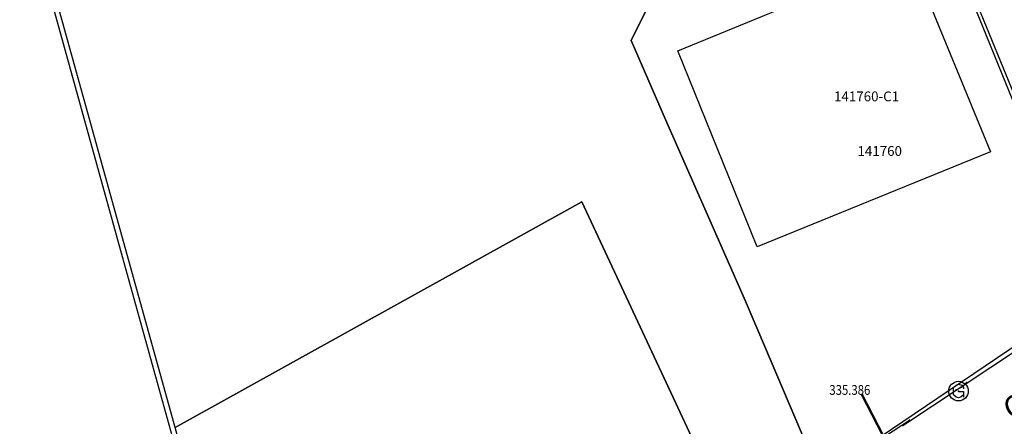
# Model space of a CAD drawing. Units: metres. Extents: x 468602 to 470657, y 558490 to 563453.
# Drawn here: x 469553 to 469604, y 559879 to 559900 of the extents above; entities that cross this region are included whole.
import ezdxf
from ezdxf.enums import TextEntityAlignment as Align

# ---------------------------------------------------------------- set-up
doc = ezdxf.new("R2010")
doc.units = ezdxf.units.M
doc.header["$PDSIZE"] = 0.1
for name, color, linetype, lineweight in [('! CTc-CT tip G Pr._Text', 5, 'Continuous', 35), ('! CTc-Tub. Bransament pr._profil SV', 6, 'Continuous', 50), ('HASURA TROTUAR', 253, 'Continuous', 0), ('IMOBILE_ACTIVE', 4, 'Continuous', 50)]:
    doc.layers.add(name, color=color, linetype=linetype, lineweight=lineweight)
for name, color, linetype in [('0_pnt_elevations', 5, 'Continuous'), ('LIMITA1', 6, 'Continuous'), ('SEMN_PANOU_GAZ1', 5, 'Continuous'), ('SIM_BOL', 252, 'Continuous'), ('TROTUAR1', 8, 'Continuous')]:
    doc.layers.add(name, color=color, linetype=linetype)
doc.layers.add('CONSTRUCTII_ACTIVE', color=7, linetype='Continuous', true_color=0x2c9c22)
doc.layers.add('LABEL', color=7, linetype='Continuous', true_color=0xc79c21)
doc.styles.add('IL_Text_Model', font='times.ttf', dxfattribs={"height": 1.1})
doc.styles.add('ROMANS', font='ROMANS.SHX')

# ---------------------------------------------------------------- blocks, each defined once
blk = doc.blocks.new('SYM3-80')
for p, q in [((-31, 22), (-15, 36)), ((-31, -22), (-31, 22)), ((-15, 36), (0, 42)), ((0, 42), (20, 36)), ((20, 36), (31, 22)), ((31, 22), (31, 15)), ((-15, -36), (-31, -22)), ((0, -42), (-15, -36)), ((0, -2), (31, -2)), ((15, -36), (0, -42)), ((31, -22), (15, -36)), ((31, -2), (31, -36))]:
    blk.add_line(p, q)
blk.add_circle((0, 0), 60)

msp = doc.modelspace()

# ---------------------------------------------------------------- hatches: boundary and pattern name
at = {"layer": 'HASURA TROTUAR', "linetype": 'Continuous', "lineweight": 20, "transparency": 33554623}
h = msp.add_hatch(dxfattribs=at)
h.set_pattern_fill('CONC_PRECAST', color=252, scale=0.05, style=0)
h.set_pattern_definition([(45, (-1722.59303, -4444.14235), (-0.134703841816, 0.134703841816), []), (315, (-1722.59303, -4444.14235), (0.26940768363, 0.26940768363), [])])
h.paths.add_polyline_path([(469647.18189, 559905.29405), (469639.03859, 559898.80595), (469592.08592, 559867.12848, -0.0176836), (469568.56759, 559852.44395), (469568.56759, 559852.44395, 0.12116486), (469573.50421, 559853.94088, 0.0144887), (469592.75706, 559866.13371), (469639.74951, 559897.83802), (469645.16732, 559902.15538, 0.16514188)])

# ---------------------------------------------------------------- linework, layer by layer
at = {"layer": '! CTc-Tub. Bransament pr._profil SV'}
msp.add_lwpolyline([(469599.57428, 559874.24724), (469596.26856, 559880.65029)], dxfattribs=at)
for p in [(469601.642, 559881.221, 335.802), (469601.104, 559880.851, 335.822), (469601.227, 559880.787, 335.81), (469601.386, 559880.991, 335.761), (469598.734, 559879.299, 335.833), (469598.384, 559879.028, 335.82)]:
    msp.add_point(p)
at = {"layer": 'CONSTRUCTII_ACTIVE', "color": 252}
msp.add_lwpolyline([(469586.907, 559898.154), (469598.745, 559903.033), (469602.866, 559893.003), (469590.957, 559888.149)], close=True, dxfattribs=at)
at = {"layer": 'IMOBILE_ACTIVE', "lineweight": -3}
for points in [[(469628.041, 559896.072), (469609.4359, 559883.272), (469605.668, 559892.026), (469597.637, 559911.647), (469616.177, 559920.863), (469620.292, 559911.791), (469625.593, 559900.532)], [(469553.334, 559907.503), (469594.209, 559920.751), (469597.637, 559911.647), (469598.678, 559908.673), (469598.957, 559907.988), (469586.612, 559902.9), (469584.523, 559898.692), (469586.272, 559894.655), (469590.358, 559885.384), (469594.192, 559876.385), (469590.95, 559874.251), (469590.132, 559873.745), (469589.879, 559873.577), (469582.004, 559890.455), (469561.257, 559878.93)], [(469586.612, 559902.9), (469598.957, 559907.988), (469604.4, 559894.609), (469607.991, 559885.723), (469594.192, 559876.385), (469590.358, 559885.384), (469586.272, 559894.655), (469584.523, 559898.692)], [(469561.257, 559878.93), (469582.004, 559890.455), (469589.879, 559873.577), (469566.97, 559858.327)]]:
    msp.add_lwpolyline(points, close=True, dxfattribs=at)
msp.add_lwpolyline([(469552.871, 559908.424), (469554.84, 559901.073), (469558.556, 559887.658), (469564.08, 559867.749), (469566.752, 559858.098), (469570.072, 559850.377), (469544.806, 559838.056)], dxfattribs=at)
at = {"layer": 'LIMITA1', "color": 252}
for points in [[(469601.104, 559880.851, 335.822), (469601.386, 559880.991, 335.761), (469601.642, 559881.221, 335.802)], [(469594.27, 559876.4, 336.002), (469598.734, 559879.299, 335.833)]]:
    msp.add_polyline3d(points, dxfattribs=at)
at = {"layer": 'SEMN_PANOU_GAZ1'}
msp.add_point((469601.227, 559880.787, 335.81), dxfattribs=at)
msp.add_point((469601.227, 559880.787, 335.81), dxfattribs=at)
at = {"layer": 'TROTUAR1'}
msp.add_polyline3d([(469598.384, 559879.028, 335.82), (469607.361, 559884.991, 335.624)], dxfattribs=at)

# ---------------------------------------------------------------- block references
at = {"layer": 'SIM_BOL', "xscale": 0.00833333, "yscale": 0.00833333}
msp.add_blockref('SYM3-80', (469601.227, 559880.787, 335.81), dxfattribs=at)

# ---------------------------------------------------------------- texts
at = {"layer": '0_pnt_elevations', "color": 7, "style": 'ROMANS', "width": 0.85}
msp.add_text('335.386', height=0.5, dxfattribs=at).set_placement((469596.7275, 559880.5971, 335.386), align=Align.RIGHT)
at = {"layer": 'LABEL', "color": 252}
for s, p in [('141760-C1', (469594.87482, 559895.58296)), ('141760-C1', (469594.87482, 559895.58296)), ('141760', (469596.07111, 559892.79519)), ('141760', (469596.07111, 559892.79519))]:
    msp.add_text(s, height=0.5, dxfattribs=at).set_placement(p)

# ---------------------------------------------------------------- next in the draw order: texts
at = {"layer": '! CTc-CT tip G Pr._Text', "insert": (469602.93227, 559880.10971, -325.253), "char_height": 1.1, "attachment_point": 1, "rotation": 24.3, "style": 'IL_Text_Model', "bg_fill": 3, "box_fill_scale": 1.05, "bg_fill_color": 256, "bg_fill_transparency": 0}
msp.add_mtext_dynamic_manual_height_columns('\\pxqr;CB\\Ps.10 ', width=2.4336357, gutter_width=1, heights=[-2.95554], dxfattribs=at)

doc.saveas('drawing.dxf')
